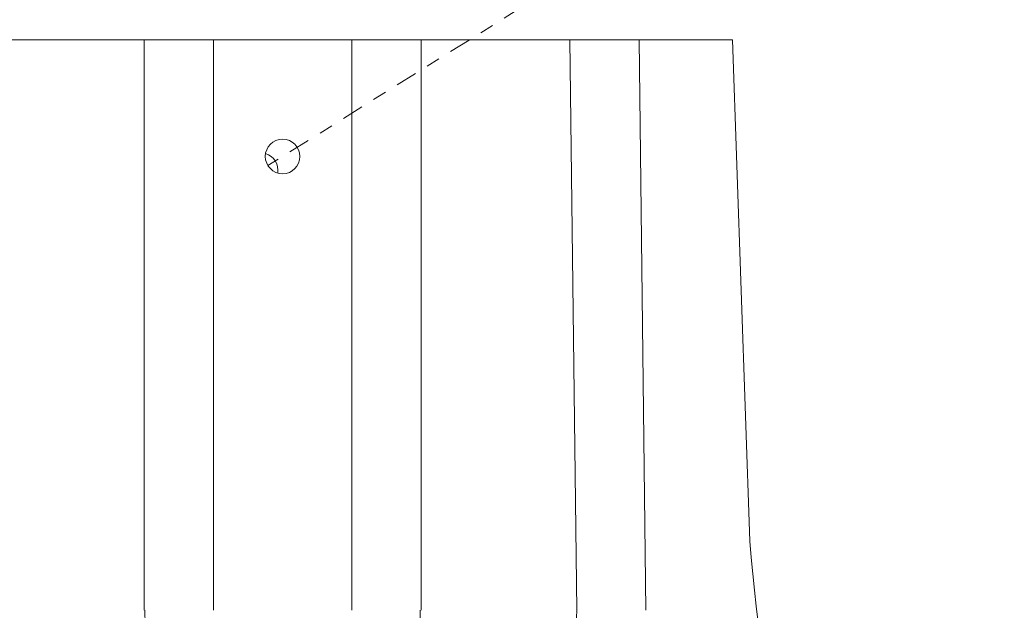
# Model space of a CAD drawing. Extents: x -94 to 199, y -33 to 149.
# Drawn here: x 188 to 195, y 20 to 24 of the extents above; entities that cross this region are included whole.
import ezdxf

# ---------------------------------------------------------------- set-up
doc = ezdxf.new("R2010")
doc.units = 0
doc.header["$MEASUREMENT"] = 0
doc.linetypes.add('CENTER', pattern=[2, 1.25, -0.25, 0.25, -0.25])
doc.layers.get('0').update_dxf_attribs({"linetype": 'CONTINUOUS', "lineweight": 15})
doc.layers.get('Defpoints').update_dxf_attribs({"linetype": 'CONTINUOUS', "lineweight": 15})
doc.layers.add('Text', color=7, linetype='CONTINUOUS', lineweight=15)
doc.styles.add('romand', font='romand.shx', dxfattribs={"oblique": 15})
doc.dimstyles.new('romand', dxfattribs={"dimscale": 15, "dimtxt": 0.18, "dimasz": 0.18, "dimexe": 0.125, "dimexo": 0.0625, "dimgap": 0.09, "dimtad": 0, "dimtih": 1, "dimtoh": 1, "dimdec": 3, "dimzin": 0, "dimdsep": 46, "dimlunit": 4, "dimtxsty": 'romand', "dimcen": 0, "dimadec": 0, "dimazin": 0, "dimtfac": 1, "dimtdec": 3, "dimtofl": 0, "dimtmove": 0, "dimatfit": 3, "dimfxl": 0, "dimtolj": 1, "dimtzin": 0, "dimarcsym": 0})

# ---------------------------------------------------------------- blocks, each defined once
blk = doc.blocks.new('*D13')
at = {"layer": 'Defpoints', "color": 0}
for p in [(179.2722, 17.6815), (179.0465, 16.7157)]:
    blk.add_point(p, dxfattribs=at)
at = {"layer": 'Text', "color": 0, "lineweight": -2}
for p, q in [((183.5225, 35.8711), (179.4565, 18.4703)), ((184.3325, 35.8711), (183.5225, 35.8711))]:
    blk.add_line(p, q, dxfattribs=at)
at = {"layer": 'Text', "color": 0}
blk.add_solid([(179.325, 18.501), (179.588, 18.4396), (179.2722, 17.6815)], dxfattribs=at)
at = {"layer": 'Text', "color": 0, "insert": (190.3834, 35.8711), "char_height": 0.81, "attachment_point": 5, "style": 'romand'}
blk.add_mtext('\\A1;\\A1;5{\\H0.7x;\\S1/2;}"x8"x8{\\H0.7x;\\S1/2;}"H.\\PDOOR OPENING\\PFOR ANCHORAGE\\P& WIRING ACCESS', dxfattribs=at)
blk = doc.blocks.new('*D15')
at = {"layer": 'Defpoints', "color": 0}
for p in [(194.3957, 26.3993), (194.3957, 24.8818)]:
    blk.add_point(p, dxfattribs=at)
at = {"layer": 'Text', "color": 0, "lineweight": -2}
for p, q in [((193.2, 28.7742), (194.3957, 28.7742)), ((194.3957, 28.7742), (194.3957, 27.2093))]:
    blk.add_line(p, q, dxfattribs=at)
at = {"layer": 'Text', "color": 0}
blk.add_solid([(194.2607, 27.2093), (194.5307, 27.2093), (194.3957, 26.3993)], dxfattribs=at)
at = {"layer": 'Text', "color": 0, "insert": (188.2127, 28.7742), "char_height": 0.81, "attachment_point": 5, "style": 'romand'}
blk.add_mtext('\\A1;(2) \\A1;{\\H0.7x;\\S1/4;}"-20x 1"\\PS.S. BUTTON\\PHEAD SOCKET\\PCAP SCREW', dxfattribs=at)

msp = doc.modelspace()

# ---------------------------------------------------------------- linework, layer by layer
at = {"linetype": 'CENTER', "ltscale": 0.125}
msp.add_line((193.7658, 25.7633), (189.6046, 23.1641), dxfattribs=at)
for p, q in [((192.9606, 24.074), (186.4606, 24.074)), ((188.7106, 24.074), (188.7106, 19.949)), ((189.2106, 24.074), (189.2106, 19.949)), ((190.2106, 24.074), (190.2106, 19.949)), ((190.7106, 24.074), (190.7106, 19.949)), ((191.7865, 24.074), (191.8356, 19.949)), ((192.2865, 24.074), (192.3356, 19.949)), ((192.9606, 24.074), (193.0848, 20.449))]:
    msp.add_line(p, q)
msp.add_circle((189.7106, 23.2303), 0.125)
at = {"color": 8}
msp.add_arc((189.5516, 23.131), 0.125, 350.58046, 73.3997, dxfattribs=at)
for centre, radius, start, end in [((207.3116, 21.6414), 14.2766, 184.791, 199.96411), ((181.882, 19.7925), 6.8358, 333.34035, 1.31203), ((197.5393, 19.7925), 6.8358, 178.68797, 206.65965), ((197.6172, 19.6967), 5.7876, 177.50087, 210.23724)]:
    msp.add_arc(centre, radius, start, end)

# ---------------------------------------------------------------- dimensions: what is measured, and where the dimension line sits
at = {"layer": 'Text'}
for p1, p2, text, picture, middle in [((179.0465, 16.7157), (179.2722, 17.6815), '\\A1;5{\\H0.7x;\\S1/2;}"x8"x8{\\H0.7x;\\S1/2;}"H.\\PDOOR OPENING\\PFOR ANCHORAGE\\P& WIRING ACCESS', '*D13', (190.3834, 35.8711)), ((194.3957, 24.8818), (194.3957, 26.3993), '(2) \\A1;{\\H0.7x;\\S1/4;}"-20x 1"\\PS.S. BUTTON\\PHEAD SOCKET\\PCAP SCREW', '*D15', (188.2127, 28.7742))]:
    dim = msp.add_diameter_dim_2p(p1=p1, p2=p2, text=text, dimstyle='romand', override={"dimscale": 4.5}, dxfattribs=at)
    dim.commit()
    dim.dimension.update_dxf_attribs({"geometry": picture, "text_midpoint": middle, "dimtype": 163})

doc.saveas('drawing.dxf')
